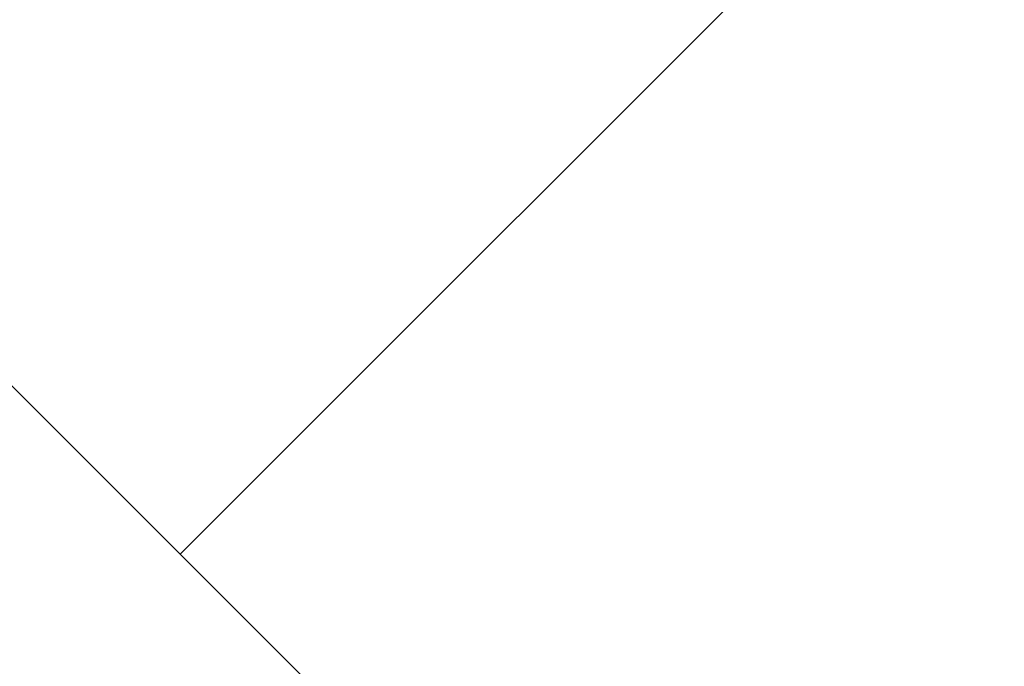
# Model space of a CAD drawing. Extents: x -42.8 to 42.8, y -44.1 to 44.1.
# Drawn here: x -21.7 to -20.4, y -10.4 to -9.5 of the extents above; entities that cross this region are included whole.
import ezdxf

# ---------------------------------------------------------------- set-up
doc = ezdxf.new("R2010")
doc.units = 0
doc.layers.get('0').update_dxf_attribs({"linetype": 'CONTINUOUS'})

msp = doc.modelspace()

# ---------------------------------------------------------------- linework, layer by layer
at = {"color": 0}
for points in [[(-21.4783, -10.2111), (-15.2352, -3.968)], [(-21.4783, -10.2111), (-15.2352, -3.968)], [(-21.4783, -10.2111), (-15.2352, -3.968)], [(-21.4783, -10.2111), (-15.2352, -3.968)], [(-21.4783, -10.2111), (-15.2352, -3.968)], [(-21.4783, -10.2111), (-15.2352, -3.968)], [(-21.4783, -10.2111), (-15.2352, -3.968)], [(-21.4783, -10.2111), (-15.2352, -3.968)], [(-21.4783, -10.2111), (-15.2352, -3.968)], [(-21.4783, -10.2111), (-15.2352, -3.968)], [(-21.4783, -10.2111), (-15.2352, -3.968)], [(-21.4783, -10.2111), (-15.2352, -3.968)], [(-21.4783, -10.2111), (-15.2352, -3.968)], [(-21.4783, -10.2111), (-15.2352, -3.968)], [(-21.4783, -10.2111), (-15.2352, -3.968)], [(-21.4783, -10.2111), (-15.2352, -3.968)], [(-21.4783, -10.2111), (-15.2352, -3.968)], [(-21.4783, -10.2111), (-15.2352, -3.968)], [(-21.4783, -10.2111), (-15.2352, -3.968)], [(-21.4783, -10.2111), (-15.2352, -3.968)], [(-21.4783, -10.2111), (-15.2352, -3.968)], [(-22.6097, -9.0797), (-16.1043, -15.5851)], [(-22.6097, -9.0797), (-16.1043, -15.5851)], [(-22.6097, -9.0797), (-16.1043, -15.5851)], [(-22.6097, -9.0797), (-16.1043, -15.5851)], [(-22.6097, -9.0797), (-16.1043, -15.5851)], [(-22.6097, -9.0797), (-16.1043, -15.5851)], [(-22.6097, -9.0797), (-16.1043, -15.5851)], [(-22.6097, -9.0797), (-16.1043, -15.5851)], [(-22.6097, -9.0797), (-16.1043, -15.5851)], [(-22.6097, -9.0797), (-16.1043, -15.5851)], [(-22.6097, -9.0797), (-16.1043, -15.5851)], [(-22.6097, -9.0797), (-16.1043, -15.5851)], [(-22.6097, -9.0797), (-16.1043, -15.5851)], [(-22.6097, -9.0797), (-16.1043, -15.5851)], [(-22.6097, -9.0797), (-16.1043, -15.5851)], [(-22.6097, -9.0797), (-16.1043, -15.5851)], [(-22.6097, -9.0797), (-16.1043, -15.5851)], [(-22.6097, -9.0797), (-16.1043, -15.5851)], [(-22.6097, -9.0797), (-16.1043, -15.5851)], [(-22.6097, -9.0797), (-16.1043, -15.5851)], [(-22.6097, -9.0797), (-16.1043, -15.5851)], [(-21.4783, -10.2111), (-21.4783, -10.2111)]]:
    msp.add_lwpolyline(points, dxfattribs=at)

doc.saveas('drawing.dxf')
